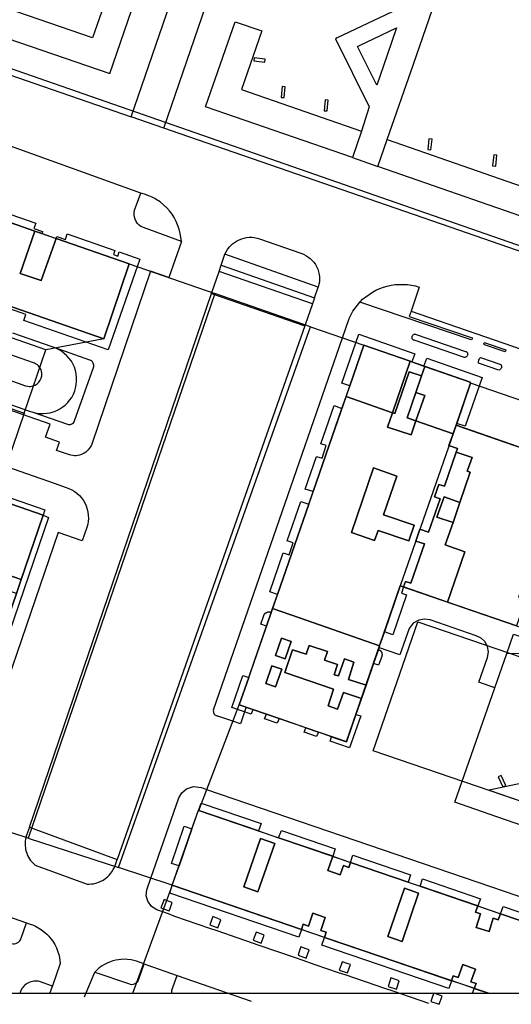
# Model space of a CAD drawing. Extents: x 727736 to 730432, y 4372700 to 4374764.
# Drawn here: x 728377 to 728464, y 4372705 to 4372879 of the extents above; entities that cross this region are included whole.
import ezdxf

# ---------------------------------------------------------------- set-up
doc = ezdxf.new("R2010")
doc.units = 0
doc.header["$MEASUREMENT"] = 0
doc.layers.get('0').update_dxf_attribs({"linetype": 'CONTINUOUS'})
for name, color, linetype in [('110302', 1, 'CONTINUOUS'), ('110310', 1, 'CONTINUOUS'), ('111600', 1, 'CONTINUOUS'), ('111602', 1, 'CONTINUOUS'), ('111603', 1, 'CONTINUOUS'), ('160101', 3, 'CONTINUOUS'), ('160306', 3, 'CONTINUOUS'), ('167105', 3, 'CONTINUOUS'), ('167154', 3, 'CONTINUOUS'), ('Manzanas', 7, 'CONTINUOUS'), ('Parcelas_Urbana', 7, 'CONTINUOUS'), ('Subparcelas_Urbana', 7, 'CONTINUOUS')]:
    doc.layers.add(name, color=color, linetype=linetype)

msp = doc.modelspace()

# ---------------------------------------------------------------- linework, layer by layer
at = {"linetype": 'Continuous'}
msp.add_lwpolyline([(727735.622, 4374763.551), (730431.588, 4374763.551), (730431.588, 4372706.725), (727735.622, 4372706.725)], close=True, dxfattribs=at)
at = {"layer": '110302'}
for points in [[(728282.01, 4372875.75), (728285.42, 4372874.55), (728321.51, 4372862.06), (728336.46, 4372856.89), (728351.38, 4372851.7), (728370.78, 4372844.91), (728396.5, 4372835.96)], [(728391.98, 4372822.68), (728366.27, 4372831.62), (728346.75, 4372838.38), (728344.77, 4372839.06), (728331.77, 4372843.53), (728316.88, 4372848.74), (728277.39, 4372862.48)], [(728396.5, 4372835.96), (728391.98, 4372822.68)], [(728438.01, 4372821.56), (728415.957, 4372757.859)], [(728456.9, 4372814.85), (728456.81, 4372815.04), (728438.01, 4372821.56)], [(728454.32, 4372807.41), (728456.9, 4372814.85)], [(728495.92, 4372792.9), (728493.59, 4372793.7), (728474.87, 4372800.28), (728454.32, 4372807.41)], [(728372.75, 4372794.42), (728381.27, 4372791.44), (728372.34, 4372765.35), (728363.39, 4372739.22)], [(728415.957, 4372757.859), (728434.944, 4372751.357), (728444.46, 4372778.97)], [(728444.46, 4372778.97), (728465.03, 4372771.86), (728483.8, 4372765.43), (728486.17, 4372764.65)], [(728404.11, 4372725.94), (728408.74, 4372739.19), (728408.8, 4372739.17)], [(728408.8, 4372739.17), (728433.62, 4372730.67), (728460.17, 4372721.56), (728486.73, 4372712.46), (728503.551, 4372706.725)], [(728460.219, 4372706.725), (728455.53, 4372708.33), (728428.99, 4372717.38), (728404.11, 4372725.94)]]:
    msp.add_lwpolyline(points, dxfattribs=at)
at = {"layer": '110310'}
msp.add_lwpolyline([(728454.32, 4372807.41), (728444.46, 4372778.97)], dxfattribs=at)
at = {"layer": '111600'}
for points in [[(728284.294, 4372902.439), (728507.012, 4372824.775)], [(728381.77, 4372820.738), (728315.231, 4372844.02), (728280.483, 4372856.139), (728276.603, 4372844.954), (728377.937, 4372809.553)], [(728411.616, 4372830.716), (728378.603, 4372734.259)], [(728428.562, 4372824.838), (728411.616, 4372830.716)], [(728394.6, 4372729.042), (728428.562, 4372824.838)], [(728377.937, 4372809.553), (728381.77, 4372820.738)], [(728471.896, 4372738.681), (728439.674, 4372749.737), (728447.541, 4372772.566), (728479.801, 4372761.515), (728471.896, 4372738.681)], [(728378.603, 4372734.259), (728394.6, 4372729.042)]]:
    msp.add_lwpolyline(points, dxfattribs=at)
at = {"layer": '111602'}
for points in [[(728396.5, 4372835.96), (728411.616, 4372830.716)], [(728428.562, 4372824.838), (728438.01, 4372821.56)], [(728498.54, 4372800.48), (728456.9, 4372814.85)]]:
    msp.add_lwpolyline(points, dxfattribs=at)
at = {"layer": '111603'}
for points in [[(728391.98, 4372822.68), (728381.77, 4372820.738)], [(728377.937, 4372809.553), (728372.75, 4372794.42)], [(728408.8, 4372739.17), (728415.957, 4372757.859)], [(728378.603, 4372734.259), (728363.39, 4372739.22)], [(728404.11, 4372725.94), (728394.6, 4372729.042)], [(728404.11, 4372725.94), (728397.089, 4372706.725)]]:
    msp.add_lwpolyline(points, dxfattribs=at)
at = {"layer": '160101'}
for points in [[(728287.07, 4372900.07), (728396.87, 4372862)], [(728396.87, 4372862), (728405.01, 4372885.76)], [(728402.62, 4372860.01), (728410.75, 4372883.77)], [(728402.62, 4372860.01), (728396.87, 4372862)], [(728405.53, 4372859), (728402.62, 4372860.01)], [(728454.84, 4372841.91), (728405.53, 4372859)], [(728398.57, 4372848.49), (728375.5, 4372856.79)], [(728385.04, 4372802.45), (728383.65, 4372802.93), (728384.16, 4372804.4), (728381.71, 4372805.26), (728382.52, 4372807.58), (728279.05, 4372843.79), (728277.85, 4372840.35), (728274.45, 4372841.54), (728272.47, 4372835.87), (728383.22, 4372797.11)], [(728532.38, 4372815.02), (728454.84, 4372841.91)], [(728405.72, 4372839.91), (728403.49, 4372833.53)], [(728412.76, 4372835.73), (728413.42, 4372837.67)], [(728400.29, 4372834.67), (728400.28, 4372834.65)], [(728403.49, 4372833.53), (728400.29, 4372834.67)], [(728400.28, 4372834.65), (728389.87, 4372804.06), (728389.74, 4372803.76), (728389.61, 4372803.52), (728389.42, 4372803.25), (728389.25, 4372803.03), (728389.06, 4372802.84), (728388.8, 4372802.62), (728388.53, 4372802.44), (728388.28, 4372802.31), (728388.03, 4372802.2), (728387.72, 4372802.09), (728387.39, 4372802.02), (728387.12, 4372801.99), (728386.79, 4372801.99), (728386.51, 4372802.01), (728386.19, 4372802.07), (728385.92, 4372802.14), (728385.04, 4372802.45)], [(728411.12, 4372830.89), (728412.4, 4372834.64)], [(728429.29, 4372829.96), (728429.95, 4372831.87)], [(728411.06, 4372830.72), (728411.12, 4372830.89)], [(728428.91, 4372828.87), (728427.61, 4372825.17)], [(728434.24, 4372822.87), (728435.42, 4372826.29), (728436.07, 4372827.6), (728437.29, 4372829.2)], [(728446.37, 4372827.62), (728523.03, 4372801.1)], [(728427.61, 4372825.17), (728427.55, 4372824.99)], [(728383.39, 4372821.08), (728382.88, 4372821.25), (728375.9, 4372823.72)], [(728411.43, 4372756.98), (728434.24, 4372822.87)], [(728389.53, 4372818.92), (728383.39, 4372821.08)], [(728350.99, 4372820.26), (728350.81, 4372819.73), (728378.87, 4372809.91), (728379.47, 4372809.7)], [(728379.47, 4372809.7), (728385.56, 4372807.57), (728385.74, 4372807.52), (728385.95, 4372807.51), (728386.14, 4372807.54), (728386.32, 4372807.61), (728386.48, 4372807.71), (728386.63, 4372807.84), (728386.74, 4372807.99), (728386.83, 4372808.18), (728390.17, 4372817.63), (728390.21, 4372817.82), (728390.22, 4372818.03), (728390.19, 4372818.22), (728390.12, 4372818.41), (728390.01, 4372818.59), (728389.87, 4372818.72), (728389.72, 4372818.83), (728389.53, 4372818.92)], [(728383.22, 4372797.11), (728385.35, 4372796.37), (728385.83, 4372796.19), (728386.36, 4372795.94), (728386.78, 4372795.69), (728387.24, 4372795.35), (728387.68, 4372794.95), (728388.06, 4372794.52), (728388.4, 4372794.04), (728388.65, 4372793.62), (728388.89, 4372793.09), (728389.07, 4372792.54), (728389.2, 4372791.97), (728389.26, 4372791.48), (728389.28, 4372790.9), (728389.23, 4372790.32), (728389.15, 4372789.84), (728388.99, 4372789.28), (728388.18, 4372786.9), (728383.93, 4372788.39), (728368.48, 4372743.29)], [(728461.18, 4372760.87), (728458.33, 4372761.9), (728459.89, 4372766.24), (728460.06, 4372767.24), (728459.87, 4372768.2), (728459.39, 4372769.09), (728458.75, 4372769.66), (728457.89, 4372770.1), (728449.72, 4372772.93), (728448.73, 4372773.07), (728447.74, 4372772.89), (728446.73, 4372772.33), (728446.05, 4372771.37), (728444.4, 4372766.7), (728440.62, 4372768)], [(728463.32, 4372766.99), (728464.51, 4372770.39), (728483.13, 4372764), (728482.39, 4372761.83), (728484.9, 4372760.96)], [(728461.18, 4372760.87), (728463.32, 4372766.99)], [(728463.32, 4372766.99), (728468.65, 4372767.03)], [(728454.1, 4372740.64), (728461.18, 4372760.87)], [(728411.43, 4372756.98), (728411.37, 4372756.82)], [(728411.37, 4372756.82), (728411.38, 4372756.66), (728411.41, 4372756.51), (728411.46, 4372756.36), (728411.54, 4372756.23), (728411.66, 4372756.11), (728411.78, 4372756.02), (728412.15, 4372755.88)], [(728417.15, 4372757.31), (728416.21, 4372754.51), (728414.84, 4372754.98)], [(728414.84, 4372754.98), (728412.15, 4372755.88)], [(728400.32, 4372727.18), (728405.28, 4372741.38), (728405.83, 4372742.31), (728406.64, 4372742.99), (728407.87, 4372743.39), (728409.28, 4372743.2)], [(728409.28, 4372743.2), (728410.17, 4372742.9)], [(728410.17, 4372742.9), (728513.07, 4372707.67), (728514.04, 4372707.08), (728514.322, 4372706.725)], [(728515.26, 4372719.52), (728461.35, 4372738.11), (728454.1, 4372740.64)], [(728378.83, 4372736.2), (728378.35, 4372734.8), (728378.23, 4372734.4)], [(728378.23, 4372734.38), (728378.16, 4372734.07), (728378.11, 4372733.74), (728378.08, 4372733.32), (728378.09, 4372732.89), (728378.13, 4372732.56), (728378.18, 4372732.23), (728378.26, 4372731.9), (728378.37, 4372731.58), (728378.53, 4372731.19), (728378.68, 4372730.89), (728378.85, 4372730.6), (728379.04, 4372730.32), (728379.31, 4372730), (728379.54, 4372729.75), (728379.85, 4372729.48), (728389.05, 4372726.1), (728389.4, 4372726.1), (728389.84, 4372726.14), (728390.19, 4372726.19), (728390.62, 4372726.29), (728390.96, 4372726.4), (728391.37, 4372726.57), (728391.76, 4372726.77), (728392.06, 4372726.96), (728392.35, 4372727.17), (728392.69, 4372727.45), (728392.94, 4372727.7), (728393.23, 4372728.04), (728393.43, 4372728.32), (728393.67, 4372728.7), (728393.83, 4372729.01), (728393.93, 4372729.26)], [(728378.23, 4372734.4), (728378.23, 4372734.38)], [(728393.93, 4372729.26), (728394, 4372729.42), (728394.38, 4372730.5)], [(728401.39, 4372721.58), (728401.37, 4372721.59), (728400.46, 4372722.17), (728399.77, 4372723.11), (728399.51, 4372724.05), (728399.6, 4372725.13), (728400.32, 4372727.18)], [(728402.08, 4372721.33), (728401.39, 4372721.58)], [(728403.44, 4372720.83), (728402.08, 4372721.33)], [(728410.74, 4372718.28), (728404.57, 4372720.41), (728403.44, 4372720.83)], [(728378.33, 4372719.26), (728378.82, 4372719.09), (728379.4, 4372718.88), (728379.9, 4372718.66), (728380.5, 4372718.34), (728380.96, 4372718.04), (728381.5, 4372717.63), (728381.91, 4372717.26), (728382.29, 4372716.87), (728382.64, 4372716.45), (728382.96, 4372716.01), (728383.32, 4372715.43), (728383.63, 4372714.82), (728383.83, 4372714.32), (728384.04, 4372713.67), (728384.16, 4372713.14), (728384.25, 4372712.6), (728384.3, 4372712.06), (728382.92, 4372708.08)], [(728412.05, 4372717.83), (728410.74, 4372718.28)], [(728418.32, 4372715.67), (728412.05, 4372717.83)], [(728419.48, 4372715.27), (728418.32, 4372715.67)], [(728426.08, 4372712.99), (728419.48, 4372715.27)], [(728427.09, 4372712.64), (728426.08, 4372712.99)], [(728433.54, 4372710.43), (728429.39, 4372711.85), (728427.09, 4372712.64)], [(728399.12, 4372711.97), (728399.62, 4372711.8)], [(728399.62, 4372711.8), (728404.98, 4372709.94)], [(728388.61, 4372706.13), (728390.39, 4372710.54)], [(728434.72, 4372710.03), (728433.54, 4372710.43)], [(728441.89, 4372707.58), (728434.72, 4372710.03)], [(728382.92, 4372708.08), (728382.91, 4372708.05)], [(728443.18, 4372707.13), (728441.89, 4372707.58)], [(728449.49, 4372704.98), (728443.18, 4372707.13)]]:
    msp.add_lwpolyline(points, dxfattribs=at)
at = {"layer": '160306'}
for points in [[(728393.07, 4372869.66), (728398.19, 4372884.68), (728393.58, 4372886.32), (728390.01, 4372876), (728363.52, 4372885.13), (728367.06, 4372895.43), (728362.37, 4372897.06), (728358.83, 4372886.78), (728350.53, 4372889.74), (728348.86, 4372884.93), (728393.07, 4372869.66)], [(728446.72, 4372885.83), (728445.12, 4372881.59), (728433.31, 4372876)], [(728446.79, 4372871.35), (728451.24, 4372884.18)], [(728435.98, 4372854.78), (728410.01, 4372863.79), (728415.26, 4372878.84), (728419.96, 4372877.25), (728416.36, 4372866.88), (728437.58, 4372859.47)], [(728437.23, 4372874.64), (728443.79, 4372877.75), (728442.13, 4372872.96)], [(728433.31, 4372876), (728432.97, 4372875.83), (728438.96, 4372863.8), (728437.58, 4372859.47)], [(728440.29, 4372867.63), (728436.88, 4372874.48), (728437.23, 4372874.64)], [(728442.13, 4372872.96), (728440.29, 4372867.63)], [(728442.16, 4372857.98), (728446.79, 4372871.35)], [(728437.58, 4372859.47), (728435.98, 4372854.78)], [(728440.48, 4372853.23), (728442.16, 4372857.98)], [(728442.16, 4372857.98), (728468.73, 4372848.72)], [(728435.98, 4372854.78), (728440.48, 4372853.23)], [(728467.13, 4372843.96), (728440.48, 4372853.23)], [(728399.03, 4372842.42), (728398.58, 4372842.59), (728398.26, 4372842.84), (728397.97, 4372843.14), (728397.73, 4372843.48), (728397.55, 4372843.86), (728397.43, 4372844.26), (728397.37, 4372844.67), (728397.38, 4372845.09), (728397.46, 4372845.5), (728398.57, 4372848.49)], [(728401.03, 4372847.53), (728400.58, 4372847.77), (728399.99, 4372848.04), (728399.23, 4372848.31), (728398.57, 4372848.49)], [(728405.72, 4372839.91), (728405.64, 4372840.72), (728405.54, 4372841.35), (728405.34, 4372842.14), (728405.07, 4372842.9), (728404.81, 4372843.49), (728404.43, 4372844.2), (728404.08, 4372844.75), (728403.6, 4372845.39), (728403.17, 4372845.87), (728402.59, 4372846.43), (728401.96, 4372846.94), (728401.29, 4372847.38), (728401.03, 4372847.53)], [(728405.72, 4372839.91), (728399.03, 4372842.42)], [(728413.42, 4372837.67), (728413.64, 4372838.13), (728413.86, 4372838.49), (728414.17, 4372838.91), (728414.46, 4372839.22), (728414.78, 4372839.52), (728415.12, 4372839.78), (728415.48, 4372840.01), (728415.94, 4372840.24), (728416.42, 4372840.43), (728416.84, 4372840.54), (728417.26, 4372840.62), (728417.69, 4372840.67), (728418.2, 4372840.67), (728418.63, 4372840.63), (728419.14, 4372840.53), (728419.55, 4372840.41), (728426.86, 4372837.86), (728427.32, 4372837.69), (728427.76, 4372837.47), (728428.12, 4372837.24), (728428.51, 4372836.94), (728428.87, 4372836.59), (728429.14, 4372836.28), (728429.43, 4372835.87), (728429.64, 4372835.51), (728429.85, 4372835.05), (728430, 4372834.58), (728430.11, 4372834.09), (728430.16, 4372833.68), (728430.17, 4372833.18), (728430.14, 4372832.76), (728430.07, 4372832.35), (728429.95, 4372831.87)], [(728429.95, 4372831.87), (728413.42, 4372837.67)], [(728412.4, 4372834.64), (728412.76, 4372835.73)], [(728412.76, 4372835.73), (728429.29, 4372829.96)], [(728428.91, 4372828.87), (728412.4, 4372834.64)], [(728437.29, 4372829.2), (728437.35, 4372829.25), (728437.79, 4372829.69), (728438.34, 4372830.15), (728438.92, 4372830.57), (728439.52, 4372830.95), (728440.15, 4372831.29), (728440.81, 4372831.59), (728441.48, 4372831.83), (728442.16, 4372832.03), (728442.86, 4372832.18), (728443.57, 4372832.29), (728444.28, 4372832.34), (728445, 4372832.34), (728445.71, 4372832.3), (728446.42, 4372832.2), (728447.12, 4372832.05), (728447.81, 4372831.86), (728446.37, 4372827.62)], [(728378.83, 4372736.2), (728411.06, 4372830.72)], [(728411.06, 4372830.72), (728427.55, 4372824.99)], [(728429.29, 4372829.96), (728428.91, 4372828.87)], [(728446.37, 4372827.62), (728446.04, 4372826.66), (728457.17, 4372822.87), (728457.2, 4372822.76), (728457.18, 4372822.65), (728457.12, 4372822.55), (728457.02, 4372822.49), (728437.29, 4372829.2)], [(728427.55, 4372824.99), (728394.38, 4372730.5)], [(728455.86, 4372819.4), (728455.76, 4372819.4), (728455.65, 4372819.43), (728446.9, 4372822.44), (728446.8, 4372822.48), (728446.72, 4372822.54), (728446.64, 4372822.63), (728446.58, 4372822.72), (728446.55, 4372822.82), (728446.53, 4372822.92), (728446.53, 4372823.03), (728446.56, 4372823.14), (728446.61, 4372823.24), (728446.67, 4372823.33), (728446.75, 4372823.4), (728446.84, 4372823.45), (728446.93, 4372823.49), (728447.04, 4372823.51), (728447.14, 4372823.5), (728447.26, 4372823.48), (728456, 4372820.47), (728456.1, 4372820.43), (728456.19, 4372820.37), (728456.27, 4372820.28), (728456.32, 4372820.19), (728456.36, 4372820.09), (728456.38, 4372819.99), (728456.37, 4372819.87), (728456.35, 4372819.77), (728456.3, 4372819.68), (728456.24, 4372819.59), (728456.17, 4372819.52), (728456.07, 4372819.46), (728455.97, 4372819.42), (728455.86, 4372819.4)], [(728378.8, 4372814.27), (728379.03, 4372814.27), (728379.43, 4372814.34), (728379.65, 4372814.4), (728379.86, 4372814.5), (728380.2, 4372814.71), (728380.5, 4372815), (728380.64, 4372815.17), (728380.76, 4372815.36), (728380.93, 4372815.74), (728381.02, 4372816.14), (728381.03, 4372816.55), (728380.97, 4372816.96), (728380.9, 4372817.18), (728380.81, 4372817.38), (728380.59, 4372817.73), (728380.44, 4372817.9), (728380.28, 4372818.06), (728379.94, 4372818.29), (728379.74, 4372818.39), (728379.56, 4372818.46), (728372.95, 4372820.77)], [(728379.47, 4372809.7), (728380.08, 4372809.55), (728380.7, 4372809.47), (728381.33, 4372809.45), (728381.96, 4372809.5), (728382.48, 4372809.59), (728383.09, 4372809.76), (728383.68, 4372809.99), (728384.24, 4372810.28), (728384.76, 4372810.63), (728385.17, 4372810.96), (728385.62, 4372811.4), (728385.96, 4372811.8), (728386.32, 4372812.32), (728386.62, 4372812.88), (728386.86, 4372813.46), (728387.01, 4372813.96), (728387.14, 4372814.58), (728387.2, 4372815.21), (728387.19, 4372815.84), (728387.12, 4372816.47), (728386.99, 4372817.08), (728386.79, 4372817.68), (728386.52, 4372818.25), (728386.26, 4372818.71), (728385.9, 4372819.22), (728385.48, 4372819.7), (728385.01, 4372820.12), (728384.51, 4372820.5), (728383.96, 4372820.82), (728383.39, 4372821.08)], [(728463, 4372820.38), (728459.36, 4372821.64), (728459.3, 4372821.68), (728459.25, 4372821.74), (728459.23, 4372821.81), (728459.24, 4372821.89), (728459.28, 4372821.96), (728459.34, 4372822.01), (728459.42, 4372822.02), (728459.49, 4372822.01), (728463.13, 4372820.75), (728463, 4372820.38)], [(728461.9, 4372817.13), (728458.31, 4372818.36), (728458.3, 4372818.64), (728458.36, 4372818.93), (728458.48, 4372819.18), (728458.67, 4372819.4), (728462.25, 4372818.17), (728462.32, 4372818.04), (728462.36, 4372817.88), (728462.36, 4372817.72), (728462.33, 4372817.57), (728462.26, 4372817.42), (728462.16, 4372817.3), (728462.04, 4372817.2), (728461.9, 4372817.13)], [(728371.52, 4372816.72), (728378.18, 4372814.39), (728378.58, 4372814.29), (728378.8, 4372814.27)], [(728466.01, 4372744.01), (728460.16, 4372742.75), (728470.94, 4372739.03), (728471.14, 4372738.96), (728471.24, 4372738.93)], [(728378.83, 4372736.2), (728394.38, 4372730.5)], [(728363.12, 4372724.58), (728378.33, 4372719.26)], [(728362.13, 4372721.72), (728362.09, 4372721.59), (728362.06, 4372721.47), (728362.03, 4372721.24), (728362.05, 4372721.01), (728362.11, 4372720.76), (728362.21, 4372720.55), (728362.36, 4372720.34), (728362.55, 4372720.16), (728362.76, 4372720.02), (728375.61, 4372715.61), (728375.9, 4372715.55), (728376.17, 4372715.55), (728376.43, 4372715.6), (728376.68, 4372715.7), (728376.93, 4372715.86), (728377.12, 4372716.05), (728377.27, 4372716.27), (728377.35, 4372716.45), (728377.38, 4372716.53)], [(728377.38, 4372716.53), (728378.33, 4372719.26)], [(728399.12, 4372711.97), (728398.28, 4372712.28), (728397.81, 4372712.45), (728397.33, 4372712.59), (728396.84, 4372712.69), (728396.22, 4372712.77), (728395.6, 4372712.8), (728395.1, 4372712.78), (728394.6, 4372712.73), (728394.11, 4372712.64), (728393.63, 4372712.52), (728393.04, 4372712.32), (728392.58, 4372712.12), (728392.13, 4372711.9), (728391.71, 4372711.64), (728391.2, 4372711.28), (728390.82, 4372710.96), (728390.39, 4372710.54)], [(728396.37, 4372708.49), (728396.65, 4372708.39), (728396.95, 4372708.35), (728397.24, 4372708.39), (728397.54, 4372708.5), (728397.79, 4372708.67), (728398, 4372708.89), (728398.15, 4372709.14), (728398.24, 4372709.45), (728399.12, 4372711.97)], [(728390.39, 4372710.54), (728396.37, 4372708.49)], [(728404.04, 4372707.24), (728404.06, 4372707.31), (728404.98, 4372709.94)], [(728404.98, 4372709.94), (728418.1, 4372705.37)], [(728382.91, 4372708.05), (728380.62, 4372708.85), (728380.38, 4372708.9), (728380.13, 4372708.92), (728379.88, 4372708.93), (728379.63, 4372708.91), (728379.38, 4372708.87), (728379.14, 4372708.82), (728378.9, 4372708.73), (728378.67, 4372708.63), (728378.45, 4372708.51), (728378.25, 4372708.37), (728378.05, 4372708.22), (728377.87, 4372708.05), (728377.71, 4372707.86), (728377.56, 4372707.66), (728377.34, 4372707.26), (728377.154, 4372706.725)], [(728382.447, 4372706.725), (728382.91, 4372708.05)], [(728404.04, 4372707.24), (728403.98, 4372707.01), (728403.971, 4372706.725)]]:
    msp.add_lwpolyline(points, dxfattribs=at)
at = {"layer": '167105'}
for points in [[(728420.48, 4372871.71), (728420.54, 4372872.25), (728418.6, 4372872.44), (728418.54, 4372871.9), (728420.48, 4372871.71)], [(728423.92, 4372865.41), (728424.11, 4372867.34), (728423.57, 4372867.4), (728423.38, 4372865.46), (728423.92, 4372865.41)], [(728431.5, 4372863.05), (728431.7, 4372864.99), (728431.15, 4372865.04), (728430.96, 4372863.1), (728431.5, 4372863.05)], [(728449.87, 4372856.14), (728450.07, 4372858.08), (728449.52, 4372858.14), (728449.33, 4372856.2), (728449.87, 4372856.14)], [(728461.33, 4372853.28), (728461.53, 4372855.22), (728460.98, 4372855.27), (728460.79, 4372853.34), (728461.33, 4372853.28)], [(728462.62, 4372743.37), (728463.12, 4372743.6), (728462.28, 4372745.36), (728461.79, 4372745.13), (728462.62, 4372743.37)]]:
    msp.add_lwpolyline(points, dxfattribs=at)
at = {"layer": '167154'}
for points in [[(728403.58, 4372721.38), (728403.67, 4372721.61), (728404.12, 4372722.84), (728403.55, 4372723.04), (728402.66, 4372723.37), (728402.12, 4372721.91), (728403.58, 4372721.38)], [(728412.2, 4372718.36), (728412.3, 4372718.65), (728412.73, 4372719.82), (728412.16, 4372720.03), (728411.27, 4372720.36), (728410.74, 4372718.9), (728412.2, 4372718.36)], [(728419.86, 4372715.63), (728420.4, 4372717.09), (728419.97, 4372717.25), (728418.94, 4372717.63), (728418.76, 4372717.13), (728418.4, 4372716.17), (728419.86, 4372715.63)], [(728427.83, 4372713.01), (728428.34, 4372714.49), (728427.78, 4372714.68), (728426.86, 4372714.99), (728426.71, 4372714.54), (728426.36, 4372713.52), (728427.83, 4372713.01)], [(728435.12, 4372710.4), (728435.62, 4372711.87), (728435.21, 4372712.01), (728434.15, 4372712.37), (728433.97, 4372711.85), (728433.65, 4372710.9), (728435.12, 4372710.4)], [(728443.77, 4372707.51), (728444.28, 4372708.98), (728443.96, 4372709.09), (728442.81, 4372709.49), (728442.61, 4372708.92), (728442.3, 4372708.01), (728443.77, 4372707.51)], [(728451.34, 4372704.83), (728451.84, 4372706.3), (728451.56, 4372706.4), (728450.37, 4372706.8), (728450.17, 4372706.22), (728449.87, 4372705.33), (728451.34, 4372704.83)]]:
    msp.add_lwpolyline(points, dxfattribs=at)
at = {"layer": 'Manzanas'}
for points in [[(728371.34, 4372844.72), (728379.79, 4372841.77), (728381.07, 4372841.33), (728383.58, 4372840.46), (728396.5, 4372835.96), (728391.98, 4372822.68), (728366.72, 4372831.46)], [(728465.03, 4372771.86), (728452.81, 4372776.08), (728445.04, 4372778.77), (728444.46, 4372778.97), (728441.64, 4372770.79), (728440.8, 4372768.35), (728440.8, 4372768.34), (728440.57, 4372767.69), (728439.71, 4372765.2), (728438.39, 4372761.37), (728437.57, 4372758.97), (728436.61, 4372756.18), (728434.93, 4372751.33), (728432.31, 4372752.23), (728429.96, 4372753.04), (728427.73, 4372753.81), (728423.01, 4372755.43), (728420.76, 4372756.2), (728418.37, 4372757.03), (728415.96, 4372757.86), (728417.65, 4372762.74), (728420.79, 4372771.81), (728421.63, 4372774.24), (728421.87, 4372774.94), (728421.87, 4372774.95), (728422.72, 4372777.41), (728428.26, 4372793.42), (728429.03, 4372795.65), (728434.12, 4372810.35), (728434.86, 4372812.49), (728435.52, 4372814.38), (728438.01, 4372821.56), (728446.22, 4372818.71), (728446.52, 4372818.61), (728448.64, 4372817.87), (728448.81, 4372817.81), (728456.81, 4372815.04), (728456.9, 4372814.85), (728454.43, 4372807.72), (728454.32, 4372807.41), (728474.87, 4372800.28)], [(728372.75, 4372794.42), (728381.27, 4372791.44), (728377.37, 4372780.06), (728376.53, 4372777.61)], [(728460.222, 4372706.725), (728457.55, 4372707.64), (728455.53, 4372708.33), (728453.52, 4372709.01), (728431.04, 4372716.68), (728428.99, 4372717.38), (728426.96, 4372718.08), (728404.11, 4372725.94), (728405.31, 4372729.36), (728407.6, 4372735.93), (728408.74, 4372739.19)], [(728408.74, 4372739.19), (728408.77, 4372739.18), (728408.8, 4372739.17), (728419.37, 4372735.55), (728422.92, 4372734.33), (728432.5, 4372731.05), (728433.62, 4372730.67), (728435.66, 4372729.97), (728445.82, 4372726.48), (728447.97, 4372725.75), (728458.16, 4372722.25), (728460.17, 4372721.56), (728462.18, 4372720.87), (728472.43, 4372717.36), (728474.48, 4372716.66), (728484.63, 4372713.18), (728486.73, 4372712.46), (728487.84, 4372712.08), (728496.99, 4372708.96), (728500.58, 4372707.74), (728503.556, 4372706.725)]]:
    msp.add_lwpolyline(points, dxfattribs=at)
at = {"layer": 'Parcelas_Urbana'}
for points in [[(728370.78, 4372844.91), (728371.34, 4372844.72), (728379.79, 4372841.77), (728381.07, 4372841.33), (728383.58, 4372840.46), (728396.5, 4372835.96), (728391.98, 4372822.68), (728366.72, 4372831.46), (728366.27, 4372831.62), (728370.78, 4372844.91)], [(728465.03, 4372771.86), (728452.81, 4372776.08), (728445.04, 4372778.77), (728444.46, 4372778.97), (728441.64, 4372770.79), (728440.8, 4372768.35), (728440.8, 4372768.34), (728426.61, 4372773.3), (728421.87, 4372774.95), (728422.72, 4372777.41), (728428.26, 4372793.42), (728429.03, 4372795.65), (728434.12, 4372810.35), (728434.85, 4372812.45), (728434.86, 4372812.49), (728435.52, 4372814.38), (728438.01, 4372821.56), (728446.22, 4372818.71), (728446.52, 4372818.61), (728448.64, 4372817.87), (728448.81, 4372817.81), (728448.82, 4372817.81), (728456.81, 4372815.04), (728456.9, 4372814.85), (728454.43, 4372807.72), (728454.32, 4372807.41), (728455.82, 4372806.89), (728474.87, 4372800.28)], [(728353.16, 4372780.23), (728365.31, 4372776.01), (728366.32, 4372775.66), (728367.99, 4372780.54), (728368.84, 4372783), (728372.75, 4372794.42), (728381.27, 4372791.44), (728377.37, 4372780.06), (728376.53, 4372777.61), (728372.34, 4372765.35), (728368.05, 4372752.82), (728367.19, 4372750.31), (728363.39, 4372739.22), (728354.82, 4372742.28), (728357.16, 4372749.03), (728356.13, 4372749.39), (728344, 4372753.64), (728353.16, 4372780.23)], [(728421.87, 4372774.95), (728426.61, 4372773.3), (728440.8, 4372768.34), (728440.57, 4372767.69), (728439.71, 4372765.2), (728438.39, 4372761.37), (728437.57, 4372758.97), (728436.61, 4372756.18), (728434.93, 4372751.33), (728432.31, 4372752.23), (728429.96, 4372753.04), (728427.73, 4372753.81), (728423.01, 4372755.43), (728420.76, 4372756.2), (728418.37, 4372757.03), (728415.96, 4372757.86), (728417.65, 4372762.74), (728418.73, 4372765.85), (728420.79, 4372771.81), (728421.63, 4372774.24), (728421.87, 4372774.94), (728421.87, 4372774.95)], [(728460.224, 4372706.725), (728457.55, 4372707.64), (728455.53, 4372708.33), (728453.52, 4372709.01), (728443.56, 4372712.41), (728431.04, 4372716.68), (728428.99, 4372717.38), (728426.96, 4372718.08), (728418.03, 4372721.15), (728404.11, 4372725.94), (728405.31, 4372729.36), (728407.6, 4372735.93), (728408.74, 4372739.19)], [(728408.74, 4372739.19), (728408.77, 4372739.18), (728408.8, 4372739.17), (728419.37, 4372735.55), (728422.92, 4372734.33), (728432.5, 4372731.05), (728433.62, 4372730.67), (728435.66, 4372729.97), (728445.82, 4372726.48), (728447.97, 4372725.75), (728458.16, 4372722.25), (728460.17, 4372721.56), (728462.18, 4372720.87), (728472.43, 4372717.36), (728474.48, 4372716.66), (728484.63, 4372713.18), (728486.73, 4372712.46), (728487.84, 4372712.08), (728496.99, 4372708.96), (728500.58, 4372707.74), (728503.556, 4372706.725)]]:
    msp.add_lwpolyline(points, dxfattribs=at)
at = {"layer": 'Subparcelas_Urbana'}
for points in [[(728379.79, 4372841.77), (728371.34, 4372844.72), (728372.61, 4372845.74), (728379.96, 4372843.19), (728379.63, 4372842.22), (728381.17, 4372841.68), (728381.07, 4372841.33), (728379.79, 4372841.77)], [(728371.34, 4372844.72), (728379.79, 4372841.77), (728377.19, 4372834.28), (728380.93, 4372833.01), (728383.58, 4372840.46), (728396.5, 4372835.96), (728391.98, 4372822.68), (728366.72, 4372831.46), (728366.27, 4372831.62), (728370.78, 4372844.91), (728371.34, 4372844.72)], [(728381.07, 4372841.33), (728383.58, 4372840.46), (728380.93, 4372833.01), (728377.19, 4372834.28), (728379.79, 4372841.77), (728381.07, 4372841.33)], [(728366.72, 4372831.46), (728391.98, 4372822.68), (728396.5, 4372835.96), (728383.58, 4372840.46), (728383.68, 4372840.79), (728385.2, 4372840.26), (728385.55, 4372841.26), (728393.98, 4372838.35), (728393.73, 4372837.62), (728394.47, 4372837.35), (728394.75, 4372838.08), (728398.36, 4372836.79), (728392.76, 4372820.72), (728377.83, 4372825.92), (728378.2, 4372827.03), (728374.4, 4372828.37), (728374.03, 4372827.25), (728367.04, 4372829.69), (728366.72, 4372831.46)], [(728446.52, 4372818.61), (728446.22, 4372818.71), (728438.01, 4372821.56), (728435.52, 4372814.38), (728434.11, 4372814.85), (728437.1, 4372823.51), (728447.03, 4372820.05), (728446.52, 4372818.61)], [(728446.22, 4372818.71), (728443.09, 4372809.6), (728434.86, 4372812.49), (728435.52, 4372814.38), (728438.01, 4372821.56), (728446.22, 4372818.71)], [(728448.81, 4372817.81), (728448.64, 4372817.87), (728449.13, 4372819.29), (728458.93, 4372815.85), (728455.93, 4372807.21), (728454.43, 4372807.72), (728456.9, 4372814.85), (728456.81, 4372815.04), (728448.82, 4372817.81), (728448.81, 4372817.81)], [(728446.52, 4372818.61), (728448.64, 4372817.87), (728448.81, 4372817.81), (728448.23, 4372816.11), (728446.05, 4372816.82), (728443.48, 4372809.47), (728443.09, 4372809.6), (728446.22, 4372818.71), (728446.52, 4372818.61)], [(728448.23, 4372816.11), (728448.81, 4372817.81), (728448.82, 4372817.81), (728456.81, 4372815.04), (728456.9, 4372814.85), (728454.43, 4372807.72), (728454.32, 4372807.41), (728453.86, 4372806.09), (728453.78, 4372805.86), (728447.23, 4372808.15), (728448.79, 4372812.67), (728447.23, 4372813.21), (728448.23, 4372816.11)], [(728447.23, 4372813.21), (728445.69, 4372808.69), (728447.23, 4372808.15), (728446.38, 4372805.67), (728442.22, 4372807.06), (728443.09, 4372809.6), (728443.48, 4372809.47), (728446.05, 4372816.82), (728448.23, 4372816.11), (728447.23, 4372813.21)], [(728434.12, 4372810.35), (728434.85, 4372812.45), (728434.86, 4372812.49), (728443.09, 4372809.6), (728442.22, 4372807.06), (728446.38, 4372805.67), (728447.23, 4372808.15), (728453.78, 4372805.86), (728453.05, 4372803.79), (728454.56, 4372803.26), (728454.34, 4372802.61), (728452.25, 4372796.58), (728451.28, 4372796.89), (728450.49, 4372794.7), (728451.48, 4372794.36), (728449.44, 4372788.47), (728447.92, 4372788.99), (728447.2, 4372786.88), (728448.71, 4372786.36), (728446.3, 4372779.41), (728445.38, 4372779.74), (728445.04, 4372778.77), (728444.46, 4372778.97), (728441.64, 4372770.79), (728440.8, 4372768.35), (728440.8, 4372768.34), (728426.61, 4372773.3), (728421.87, 4372774.95), (728422.72, 4372777.41), (728428.26, 4372793.42), (728429.03, 4372795.65), (728434.12, 4372810.35)], [(728447.23, 4372813.21), (728448.79, 4372812.67), (728447.23, 4372808.15), (728445.69, 4372808.69), (728447.23, 4372813.21)], [(728429.03, 4372795.65), (728427.62, 4372796.05), (728429.64, 4372801.88), (728430.64, 4372801.53), (728431.37, 4372803.79), (728430.4, 4372804.11), (728432.75, 4372810.89), (728434.12, 4372810.35), (728429.03, 4372795.65)], [(728454.32, 4372807.41), (728455.82, 4372806.89), (728474.87, 4372800.28), (728468.95, 4372783.19), (728467.69, 4372783.62), (728465.36, 4372776.94), (728466.63, 4372776.49), (728465.03, 4372771.86), (728452.81, 4372776.08), (728455.85, 4372784.98), (728452.42, 4372786.18), (728453.79, 4372790.18), (728454.99, 4372793.69), (728456.84, 4372799.05), (728456.3, 4372799.23), (728457.15, 4372801.65), (728454.34, 4372802.61), (728454.56, 4372803.26), (728453.05, 4372803.79), (728453.78, 4372805.86), (728453.86, 4372806.09), (728454.32, 4372807.41)], [(728454.34, 4372802.61), (728457.15, 4372801.65), (728456.3, 4372799.23), (728456.84, 4372799.05), (728454.99, 4372793.69), (728452.19, 4372794.68), (728450.91, 4372791.13), (728453.79, 4372790.18), (728452.42, 4372786.18), (728455.85, 4372784.98), (728452.81, 4372776.08), (728445.04, 4372778.77), (728445.38, 4372779.74), (728446.3, 4372779.41), (728448.71, 4372786.36), (728447.2, 4372786.88), (728447.92, 4372788.99), (728449.44, 4372788.47), (728451.48, 4372794.36), (728450.49, 4372794.7), (728451.28, 4372796.89), (728452.25, 4372796.58), (728454.34, 4372802.61)], [(728445.97, 4372786.89), (728446.93, 4372789.69), (728441.5, 4372791.54), (728443.87, 4372798.39), (728439.74, 4372799.83), (728435.82, 4372788.42), (728439.92, 4372786.95), (728440.54, 4372788.76), (728445.97, 4372786.89)], [(728445.97, 4372786.89), (728440.54, 4372788.76), (728439.92, 4372786.95), (728435.82, 4372788.42), (728439.74, 4372799.83), (728443.87, 4372798.39), (728441.5, 4372791.54), (728446.93, 4372789.69), (728445.97, 4372786.89)], [(728372.75, 4372794.42), (728373.03, 4372795.38), (728381.57, 4372792.39), (728381.27, 4372791.44), (728372.75, 4372794.42)], [(728454.99, 4372793.69), (728453.79, 4372790.18), (728450.91, 4372791.13), (728452.19, 4372794.68), (728454.99, 4372793.69)], [(728372.75, 4372794.42), (728381.27, 4372791.44), (728377.37, 4372780.06), (728368.84, 4372783), (728372.75, 4372794.42)], [(728422.72, 4372777.41), (728421.36, 4372777.9), (728423.75, 4372784.82), (728424.79, 4372784.46), (728425.51, 4372786.55), (728424.47, 4372786.91), (728426.88, 4372793.91), (728428.26, 4372793.42), (728422.72, 4372777.41)], [(728381.27, 4372791.44), (728382.24, 4372791.04), (728368.18, 4372750), (728364.35, 4372738.84), (728363.39, 4372739.22), (728367.19, 4372750.31), (728368.05, 4372752.82), (728372.34, 4372765.35), (728376.53, 4372777.61), (728377.37, 4372780.06), (728381.27, 4372791.44)], [(728367.99, 4372780.54), (728368.84, 4372783), (728377.37, 4372780.06), (728376.53, 4372777.61), (728367.99, 4372780.54)], [(728441.64, 4372770.79), (728444.46, 4372778.97), (728445.04, 4372778.77), (728444.65, 4372777.66), (728445.57, 4372777.33), (728443.14, 4372770.29), (728441.64, 4372770.79)], [(728421.63, 4372774.24), (728421.87, 4372774.94), (728421.87, 4372774.95), (728426.61, 4372773.3), (728440.8, 4372768.34), (728440.57, 4372767.69), (728439.71, 4372765.2), (728438.39, 4372761.37), (728435.28, 4372762.38), (728436.24, 4372765.4), (728434.56, 4372765.99), (728433.51, 4372763.01), (728432.74, 4372763.21), (728433.33, 4372765), (728431.04, 4372765.78), (728431.56, 4372767.29), (728428.32, 4372768.39), (728427.82, 4372766.86), (728425.41, 4372767.63), (728424.02, 4372763.57), (728432.66, 4372760.66), (728431.68, 4372757.71), (728433.37, 4372757.09), (728434.4, 4372760.08), (728437.57, 4372758.97), (728436.61, 4372756.18), (728434.93, 4372751.33), (728432.31, 4372752.23), (728429.96, 4372753.04), (728427.73, 4372753.81), (728423.01, 4372755.43), (728420.76, 4372756.2), (728418.37, 4372757.03), (728415.96, 4372757.86), (728417.65, 4372762.74), (728418.73, 4372765.85), (728420.79, 4372771.81), (728421.63, 4372774.24)], [(728421.63, 4372774.24), (728420.79, 4372771.81), (728419.78, 4372772.17), (728420.31, 4372773.69), (728420.31, 4372773.7), (728420.31, 4372773.71), (728420.32, 4372773.72), (728420.32, 4372773.73), (728420.33, 4372773.74), (728420.33, 4372773.75), (728420.33, 4372773.76), (728420.34, 4372773.77), (728420.34, 4372773.78), (728420.35, 4372773.78), (728420.35, 4372773.79), (728420.35, 4372773.8), (728420.36, 4372773.81), (728420.36, 4372773.82), (728420.37, 4372773.83), (728420.37, 4372773.84), (728420.38, 4372773.85), (728420.38, 4372773.86), (728420.39, 4372773.86), (728420.39, 4372773.87), (728420.4, 4372773.88), (728420.4, 4372773.89), (728420.41, 4372773.9), (728420.41, 4372773.91), (728420.42, 4372773.92), (728420.43, 4372773.92), (728420.43, 4372773.93), (728420.44, 4372773.94), (728420.44, 4372773.95), (728420.45, 4372773.96), (728420.46, 4372773.97), (728420.47, 4372773.98), (728420.47, 4372773.99), (728420.48, 4372773.99), (728420.49, 4372774), (728420.49, 4372774.01), (728420.5, 4372774.02), (728420.51, 4372774.02), (728420.51, 4372774.03), (728420.52, 4372774.04), (728420.53, 4372774.05), (728420.54, 4372774.06), (728420.55, 4372774.07), (728420.56, 4372774.07), (728420.56, 4372774.08), (728420.57, 4372774.09), (728420.58, 4372774.09), (728420.59, 4372774.1), (728420.59, 4372774.11), (728420.6, 4372774.11), (728420.61, 4372774.12), (728420.62, 4372774.13), (728420.63, 4372774.14), (728420.64, 4372774.14), (728420.65, 4372774.15), (728420.66, 4372774.16), (728420.67, 4372774.17), (728420.68, 4372774.17), (728420.69, 4372774.18), (728420.7, 4372774.18), (728420.71, 4372774.19), (728420.71, 4372774.2), (728420.72, 4372774.2), (728420.73, 4372774.21), (728420.74, 4372774.21), (728420.75, 4372774.22), (728420.76, 4372774.22), (728420.77, 4372774.22), (728420.78, 4372774.23), (728420.79, 4372774.24), (728420.8, 4372774.24), (728420.81, 4372774.25), (728420.82, 4372774.25), (728420.83, 4372774.25), (728420.84, 4372774.26), (728420.85, 4372774.26), (728420.86, 4372774.27), (728420.87, 4372774.27), (728420.88, 4372774.27), (728420.89, 4372774.28), (728420.9, 4372774.28), (728420.91, 4372774.29), (728420.92, 4372774.29), (728420.93, 4372774.29), (728420.94, 4372774.3), (728420.95, 4372774.3), (728420.96, 4372774.3), (728420.97, 4372774.3), (728420.98, 4372774.31), (728420.99, 4372774.31), (728421, 4372774.31), (728421.01, 4372774.31), (728421.02, 4372774.31), (728421.03, 4372774.32), (728421.04, 4372774.32), (728421.05, 4372774.32), (728421.06, 4372774.32), (728421.07, 4372774.32), (728421.08, 4372774.32), (728421.09, 4372774.33), (728421.1, 4372774.33), (728421.11, 4372774.33), (728421.12, 4372774.33), (728421.13, 4372774.33), (728421.14, 4372774.33), (728421.15, 4372774.33), (728421.16, 4372774.33), (728421.17, 4372774.33), (728421.18, 4372774.33), (728421.19, 4372774.33), (728421.2, 4372774.33), (728421.21, 4372774.33), (728421.22, 4372774.33), (728421.23, 4372774.33), (728421.24, 4372774.33), (728421.25, 4372774.33), (728421.26, 4372774.33), (728421.27, 4372774.33), (728421.28, 4372774.33), (728421.29, 4372774.33), (728421.3, 4372774.33), (728421.31, 4372774.33), (728421.32, 4372774.33), (728421.33, 4372774.32), (728421.34, 4372774.32), (728421.35, 4372774.32), (728421.36, 4372774.32), (728421.37, 4372774.32), (728421.38, 4372774.32), (728421.39, 4372774.32), (728421.4, 4372774.31), (728421.41, 4372774.31), (728421.42, 4372774.31), (728421.43, 4372774.31), (728421.44, 4372774.3), (728421.45, 4372774.3), (728421.46, 4372774.3), (728421.47, 4372774.3), (728421.48, 4372774.29), (728421.49, 4372774.29), (728421.5, 4372774.29), (728421.51, 4372774.28), (728421.52, 4372774.28), (728421.53, 4372774.28), (728421.54, 4372774.27), (728421.55, 4372774.27), (728421.56, 4372774.26), (728421.57, 4372774.26), (728421.58, 4372774.26), (728421.59, 4372774.25), (728421.6, 4372774.25), (728421.61, 4372774.25), (728421.62, 4372774.24), (728421.63, 4372774.24)], [(728425.14, 4372769.09), (728424.1, 4372766), (728422.37, 4372766.6), (728423.44, 4372769.7), (728425.14, 4372769.09)], [(728425.14, 4372769.09), (728423.44, 4372769.7), (728422.37, 4372766.6), (728424.1, 4372766), (728425.14, 4372769.09)], [(728437.57, 4372758.97), (728434.4, 4372760.08), (728433.37, 4372757.09), (728431.68, 4372757.71), (728432.66, 4372760.66), (728424.02, 4372763.57), (728425.41, 4372767.63), (728427.82, 4372766.86), (728428.32, 4372768.39), (728431.56, 4372767.29), (728431.04, 4372765.78), (728433.33, 4372765), (728432.74, 4372763.21), (728433.51, 4372763.01), (728434.56, 4372765.99), (728436.24, 4372765.4), (728435.28, 4372762.38), (728438.39, 4372761.37), (728437.57, 4372758.97)], [(728440.57, 4372767.69), (728440.58, 4372767.69), (728440.59, 4372767.68), (728440.6, 4372767.68), (728440.61, 4372767.68), (728440.62, 4372767.67), (728440.63, 4372767.67), (728440.64, 4372767.66), (728440.65, 4372767.66), (728440.66, 4372767.65), (728440.67, 4372767.65), (728440.68, 4372767.64), (728440.69, 4372767.64), (728440.7, 4372767.63), (728440.71, 4372767.63), (728440.72, 4372767.63), (728440.73, 4372767.62), (728440.74, 4372767.61), (728440.75, 4372767.61), (728440.76, 4372767.6), (728440.77, 4372767.6), (728440.78, 4372767.59), (728440.79, 4372767.58), (728440.8, 4372767.57), (728440.81, 4372767.57), (728440.82, 4372767.56), (728440.83, 4372767.56), (728440.83, 4372767.55), (728440.84, 4372767.54), (728440.85, 4372767.54), (728440.86, 4372767.53), (728440.87, 4372767.53), (728440.87, 4372767.52), (728440.88, 4372767.51), (728440.89, 4372767.51), (728440.9, 4372767.5), (728440.9, 4372767.49), (728440.91, 4372767.49), (728440.92, 4372767.48), (728440.93, 4372767.47), (728440.94, 4372767.46), (728440.95, 4372767.45), (728440.95, 4372767.44), (728440.96, 4372767.44), (728440.97, 4372767.43), (728440.97, 4372767.42), (728440.98, 4372767.42), (728440.99, 4372767.41), (728440.99, 4372767.4), (728441, 4372767.39), (728441.01, 4372767.38), (728441.02, 4372767.37), (728441.03, 4372767.36), (728441.03, 4372767.35), (728441.04, 4372767.34), (728441.05, 4372767.33), (728441.05, 4372767.32), (728441.06, 4372767.31), (728441.07, 4372767.3), (728441.08, 4372767.29), (728441.08, 4372767.28), (728441.09, 4372767.27), (728441.09, 4372767.26), (728441.1, 4372767.25), (728441.1, 4372767.24), (728441.11, 4372767.23), (728441.12, 4372767.22), (728441.12, 4372767.21), (728441.12, 4372767.2), (728441.13, 4372767.19), (728441.13, 4372767.18), (728441.14, 4372767.17), (728441.14, 4372767.16), (728441.15, 4372767.15), (728441.15, 4372767.14), (728441.15, 4372767.13), (728441.16, 4372767.13), (728441.16, 4372767.12), (728441.16, 4372767.11), (728441.17, 4372767.1), (728441.17, 4372767.09), (728441.17, 4372767.08), (728441.18, 4372767.07), (728441.18, 4372767.06), (728441.18, 4372767.05), (728441.18, 4372767.04), (728441.19, 4372767.03), (728441.19, 4372767.02), (728441.19, 4372767.01), (728441.19, 4372767), (728441.2, 4372766.99), (728441.2, 4372766.98), (728441.2, 4372766.97), (728441.2, 4372766.96), (728441.2, 4372766.95), (728441.21, 4372766.94), (728441.21, 4372766.93), (728441.21, 4372766.92), (728441.21, 4372766.91), (728441.21, 4372766.9), (728441.21, 4372766.89), (728441.21, 4372766.88), (728441.22, 4372766.87), (728441.22, 4372766.86), (728441.22, 4372766.85), (728441.22, 4372766.84), (728441.22, 4372766.83), (728441.22, 4372766.82), (728441.22, 4372766.81), (728441.22, 4372766.8), (728441.22, 4372766.79), (728441.22, 4372766.78), (728441.22, 4372766.77), (728441.22, 4372766.76), (728441.22, 4372766.75), (728441.22, 4372766.74), (728441.22, 4372766.73), (728441.22, 4372766.72), (728441.22, 4372766.71), (728441.22, 4372766.7), (728441.22, 4372766.69), (728441.22, 4372766.68), (728441.21, 4372766.67), (728441.21, 4372766.66), (728441.21, 4372766.65), (728441.21, 4372766.64), (728441.21, 4372766.63), (728441.21, 4372766.62), (728441.21, 4372766.61), (728441.2, 4372766.6), (728441.2, 4372766.59), (728441.2, 4372766.58), (728441.2, 4372766.57), (728441.19, 4372766.56), (728441.19, 4372766.55), (728441.19, 4372766.54), (728441.19, 4372766.53), (728441.18, 4372766.52), (728441.18, 4372766.51), (728441.18, 4372766.5), (728441.17, 4372766.49), (728441.17, 4372766.48), (728441.17, 4372766.47), (728441.16, 4372766.46), (728441.16, 4372766.45), (728441.16, 4372766.44), (728440.62, 4372764.9), (728439.71, 4372765.2), (728440.57, 4372767.69)], [(728423.48, 4372764.2), (728422.38, 4372761.06), (728420.64, 4372761.64), (728421.71, 4372764.8), (728423.48, 4372764.2)], [(728423.48, 4372764.2), (728421.71, 4372764.8), (728420.64, 4372761.64), (728422.38, 4372761.06), (728423.48, 4372764.2)], [(728417.65, 4372762.74), (728415.96, 4372757.86), (728418.37, 4372757.03), (728418.08, 4372756.23), (728414.64, 4372757.42), (728416.61, 4372763.09), (728417.65, 4372762.74)], [(728420.76, 4372756.2), (728423.01, 4372755.43), (728422.69, 4372754.65), (728420.46, 4372755.41), (728420.76, 4372756.2)], [(728432.31, 4372752.23), (728434.93, 4372751.33), (728436.61, 4372756.18), (728437.47, 4372755.9), (728435.49, 4372750.25), (728432.04, 4372751.43), (728432.31, 4372752.23)], [(728427.73, 4372753.81), (728429.96, 4372753.04), (728429.66, 4372752.25), (728427.43, 4372753.02), (728427.73, 4372753.81)], [(728407.6, 4372735.93), (728408.74, 4372739.19), (728408.77, 4372739.18), (728408.8, 4372739.17), (728419.37, 4372735.55), (728422.92, 4372734.33), (728432.5, 4372731.05), (728431.64, 4372728.52), (728433.81, 4372727.74), (728434.39, 4372729.41), (728435.36, 4372729.06), (728435.66, 4372729.97), (728445.82, 4372726.48), (728447.97, 4372725.75), (728458.16, 4372722.25), (728457.77, 4372721.15), (728458.67, 4372720.85), (728457.89, 4372718.44), (728460.15, 4372717.73), (728460.91, 4372720.08), (728461.79, 4372719.8), (728462.18, 4372720.87), (728472.43, 4372717.36)], [(728408.77, 4372739.18), (728409.25, 4372740.47), (728419.87, 4372736.83), (728419.37, 4372735.55), (728408.8, 4372739.17), (728408.77, 4372739.18)], [(728405.31, 4372729.36), (728403.97, 4372729.79), (728406.22, 4372736.39), (728407.6, 4372735.93), (728405.31, 4372729.36)], [(728460.224, 4372706.725), (728457.55, 4372707.64), (728457.86, 4372708.49), (728456.93, 4372708.8), (728457.75, 4372711.06), (728455.49, 4372711.88), (728454.67, 4372709.55), (728453.82, 4372709.88), (728453.52, 4372709.01), (728443.56, 4372712.41), (728431.04, 4372716.68), (728431.35, 4372717.58), (728430.38, 4372717.92), (728431.16, 4372720.22), (728429.01, 4372720.99), (728428.24, 4372718.67), (728427.27, 4372719.01), (728426.96, 4372718.08), (728418.03, 4372721.15), (728404.11, 4372725.94), (728405.31, 4372729.36), (728407.6, 4372735.93)], [(728422.92, 4372734.33), (728423.41, 4372735.62), (728432.94, 4372732.35), (728432.5, 4372731.05), (728422.92, 4372734.33)], [(728419.27, 4372724.76), (728422.26, 4372733.3), (728419.72, 4372734.18), (728416.77, 4372725.62), (728419.27, 4372724.76)], [(728419.27, 4372724.76), (728416.77, 4372725.62), (728419.72, 4372734.18), (728422.26, 4372733.3), (728419.27, 4372724.76)], [(728432.5, 4372731.05), (728433.62, 4372730.67), (728435.66, 4372729.97), (728435.36, 4372729.06), (728434.39, 4372729.41), (728433.81, 4372727.74), (728431.64, 4372728.52), (728432.5, 4372731.05)], [(728435.66, 4372729.97), (728436.08, 4372731.27), (728446.28, 4372727.78), (728445.82, 4372726.48), (728435.66, 4372729.97)], [(728447.97, 4372725.75), (728448.41, 4372727.04), (728458.62, 4372723.54), (728458.16, 4372722.25), (728447.97, 4372725.75)], [(728426.96, 4372718.08), (728426.49, 4372716.71), (728403.66, 4372724.53), (728404.11, 4372725.94), (728418.03, 4372721.15), (728426.96, 4372718.08)], [(728444.78, 4372715.97), (728442.26, 4372716.84), (728445.19, 4372725.38), (728447.69, 4372724.52), (728444.78, 4372715.97)], [(728444.78, 4372715.97), (728447.69, 4372724.52), (728445.19, 4372725.38), (728442.26, 4372716.84), (728444.78, 4372715.97)], [(728458.16, 4372722.25), (728460.17, 4372721.56), (728462.18, 4372720.87), (728461.79, 4372719.8), (728460.91, 4372720.08), (728460.15, 4372717.73), (728457.89, 4372718.44), (728458.67, 4372720.85), (728457.77, 4372721.15), (728458.16, 4372722.25)], [(728462.18, 4372720.87), (728462.65, 4372722.16), (728472.85, 4372718.67), (728472.43, 4372717.36), (728462.18, 4372720.87)], [(728426.96, 4372718.08), (728427.27, 4372719.01), (728428.24, 4372718.67), (728429.01, 4372720.99), (728431.16, 4372720.22), (728430.38, 4372717.92), (728431.35, 4372717.58), (728431.04, 4372716.68), (728428.99, 4372717.38), (728426.96, 4372718.08)], [(728453.52, 4372709.01), (728453.02, 4372707.62), (728430.57, 4372715.31), (728431.04, 4372716.68), (728443.56, 4372712.41), (728453.52, 4372709.01)], [(728453.52, 4372709.01), (728453.82, 4372709.88), (728454.67, 4372709.55), (728455.49, 4372711.88), (728457.75, 4372711.06), (728456.93, 4372708.8), (728457.86, 4372708.49), (728457.55, 4372707.64), (728455.53, 4372708.33), (728453.52, 4372709.01)], [(728457.217, 4372706.725), (728457.55, 4372707.64), (728460.224, 4372706.725)]]:
    msp.add_lwpolyline(points, dxfattribs=at)

doc.saveas('drawing.dxf')
